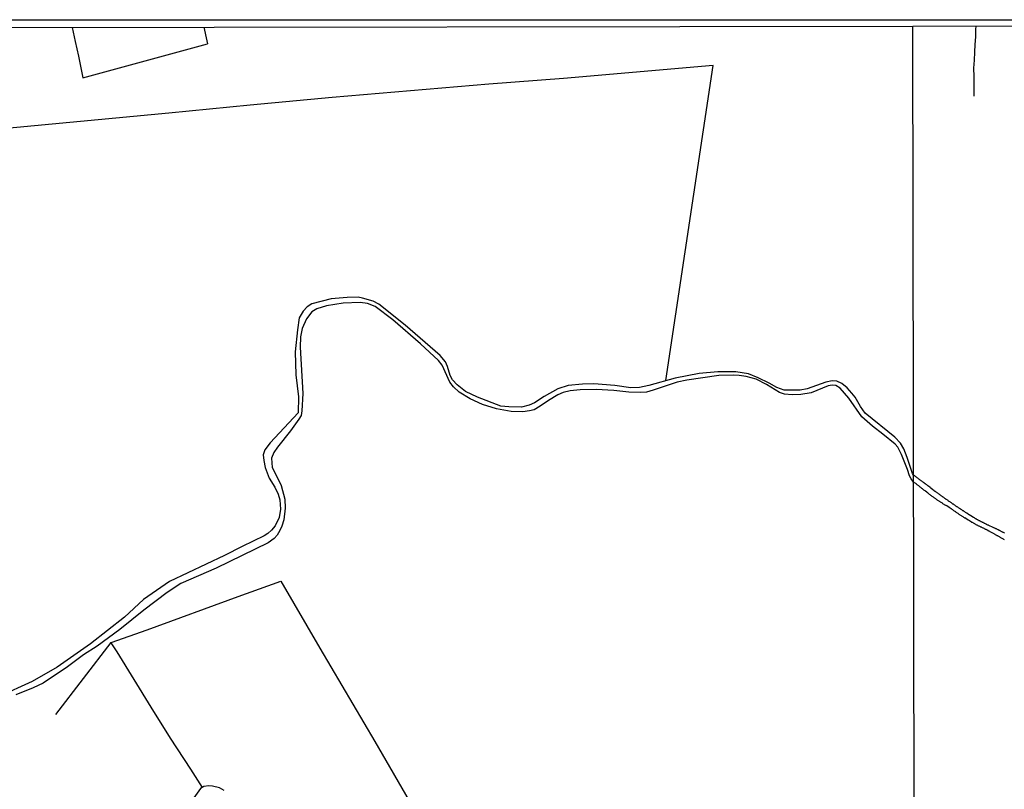
# Model space of a CAD drawing. Units: millimetres. Extents: x 180726 to 183142, y 1663192 to 1665970.
# Drawn here: x 181710 to 182219, y 1665572 to 1665970 of the extents above; entities that cross this region are included whole.
import ezdxf

# ---------------------------------------------------------------- set-up
doc = ezdxf.new("R2010")
doc.units = ezdxf.units.MM
doc.header["$MEASUREMENT"] = 0
for name, color, linetype in [('IMAGEM', 7, 'Continuous'), ('V-LOTE', 1, 'Continuous'), ('V-REFERENCIA', 2, 'Continuous'), ('V-VALETA', 6, 'Continuous'), ('X-LIMITE_1000', 255, 'Continuous'), ('X-LIMITE_5000', 255, 'Continuous')]:
    doc.layers.add(name, color=color, linetype=linetype)
picture_1 = doc.add_image_def('image1.jpg', size_in_pixel=(4025, 4628))

msp = doc.modelspace()

# ---------------------------------------------------------------- linework, layer by layer
at = {"layer": 'V-LOTE'}
for points in [[(181737.06, 1665966.16), (181738.52, 1665958.86), (181740.22, 1665951.38), (181741.83, 1665943.63), (181742.53, 1665940.08)], [(181805.1, 1665966.27), (181806.6, 1665959.24), (181806.96, 1665957.72)], [(182203.34, 1665930.69), (182203.34, 1665936.37), (182203.28, 1665940.78), (182203.22, 1665945.04), (182203.51, 1665949.3), (182203.72, 1665953.36), (182203.88, 1665957.32), (182204.12, 1665961.3), (182204.28, 1665965.2), (182204.35, 1665966.92)], [(182043.99, 1665783.57), (182068.37, 1665946.48), (181991.03, 1665939.74), (181952.43, 1665936.82), (181871.4, 1665929.88), (181828.99, 1665926.04), (181786.89, 1665921.85), (181689.91, 1665912.66)], [(181728.62, 1665610.82), (181757.17, 1665648.17), (181775.74, 1665654.67), (181822.74, 1665672), (181844.82, 1665679.93), (181865.02, 1665645.23), (181893.51, 1665596.99), (181913.11, 1665563.03), (181923.08, 1665546.07), (181933.16, 1665529.32), (181973.36, 1665463.21), (182006.66, 1665411.64)], [(181757.06, 1665648.03), (181760.08, 1665643.35), (181777.59, 1665614.77), (181787.69, 1665598.73), (181798.15, 1665582.69), (181804.14, 1665573.17)]]:
    msp.add_lwpolyline(points, dxfattribs=at)
at = {"layer": 'V-REFERENCIA'}
for points in [[(182219.03, 1665704.65), (182218.8, 1665704.8), (182218.52, 1665704.93), (182218.26, 1665705.08), (182218.01, 1665705.2), (182217.84, 1665705.31), (182217.58, 1665705.42), (182217.35, 1665705.56), (182217.07, 1665705.69), (182216.86, 1665705.82), (182216.56, 1665705.97), (182216.35, 1665706.1), (182216.35, 1665706.1), (182216.09, 1665706.23), (182215.88, 1665706.33), (182215.69, 1665706.44), (182215.41, 1665706.59), (182215.11, 1665706.71), (182214.88, 1665706.84), (182214.6, 1665706.99), (182214.35, 1665707.1), (182214.09, 1665707.23), (182213.94, 1665707.29), (182212.9, 1665707.78), (182212.87, 1665707.79), (182212.54, 1665707.95), (182211.54, 1665708.37), (182211.2, 1665708.53), (182210.98, 1665708.63), (182210.75, 1665708.76), (182210.45, 1665708.89), (182210.13, 1665709.04), (182209.92, 1665709.12), (182209.71, 1665709.23), (182209.47, 1665709.35), (182209.15, 1665709.5), (182208.9, 1665709.61), (182208.68, 1665709.74), (182208.43, 1665709.84), (182208.21, 1665709.95), (182207.92, 1665710.1), (182207.71, 1665710.21), (182207.49, 1665710.33), (182207.2, 1665710.46), (182207.15, 1665710.5), (182207.07, 1665710.5), (182206.98, 1665710.53), (182206.75, 1665710.67), (182206.45, 1665710.84), (182206.19, 1665710.97), (182205.96, 1665711.1), (182205.71, 1665711.23), (182205.49, 1665711.35), (182205.21, 1665711.51), (182205.02, 1665711.63), (182204.77, 1665711.76), (182204.56, 1665711.89), (182204.34, 1665712.02), (182204.11, 1665712.14), (182203.87, 1665712.27), (182203.66, 1665712.4), (182203.43, 1665712.55), (182203.15, 1665712.7), (182202.92, 1665712.84), (182202.62, 1665713), (182201.49, 1665713.72), (182201.15, 1665713.93), (182201, 1665714), (182200.21, 1665714.55), (182199.87, 1665714.78), (182199.66, 1665714.93), (182199.4, 1665715.08), (182199.15, 1665715.25), (182198.93, 1665715.4), (182198.7, 1665715.55), (182198.47, 1665715.68), (182198.25, 1665715.82), (182198, 1665716), (182197.76, 1665716.15), (182197.55, 1665716.3), (182197.32, 1665716.44), (182197.15, 1665716.55), (182196.89, 1665716.72), (182196.68, 1665716.87), (182196.47, 1665717), (182196.27, 1665717.14), (182196.04, 1665717.32), (182195.79, 1665717.44), (182195.57, 1665717.57), (182195.32, 1665717.74), (182195.08, 1665717.89), (182194.84, 1665718.06), (182194.63, 1665718.21), (182194.4, 1665718.36), (182194.14, 1665718.53), (182193.89, 1665718.7), (182193.7, 1665718.85), (182193.49, 1665719), (182193.29, 1665719.13), (182193.08, 1665719.27), (182192.85, 1665719.44), (182192.61, 1665719.59), (182192.36, 1665719.72), (182191.57, 1665720.32), (182191.25, 1665720.53), (182191.08, 1665720.62), (182190.12, 1665721.3), (182189.82, 1665721.51), (182189.59, 1665721.66), (182189.36, 1665721.83), (182189.12, 1665722), (182188.88, 1665722.15), (182188.63, 1665722.32), (182188.63, 1665722.32), (182188.48, 1665722.39), (182188.14, 1665722.66), (182187.84, 1665722.89), (182187.61, 1665723.06), (182187.36, 1665723.26), (182187.18, 1665723.38), (182186.99, 1665723.53), (182186.78, 1665723.68), (182186.55, 1665723.83), (182186.29, 1665724), (182186.1, 1665724.17), (182185.91, 1665724.3), (182185.67, 1665724.45), (182185.42, 1665724.62), (182185.23, 1665724.77), (182184.97, 1665724.94), (182184.73, 1665725.13), (182184.5, 1665725.28), (182184.27, 1665725.45), (182184.01, 1665725.64), (182183.78, 1665725.81), (182183.59, 1665725.98), (182183.35, 1665726.13), (182183.14, 1665726.3), (182182.9, 1665726.47), (182182.69, 1665726.66), (182182.48, 1665726.79), (182182.24, 1665726.96), (182181.99, 1665727.13), (182181.93, 1665727.15), (182180.9, 1665728.02), (182180.59, 1665728.24), (182180.52, 1665728.32), (182179.71, 1665728.94), (182179.42, 1665729.13), (182179.22, 1665729.3), (182179.01, 1665729.45), (182178.79, 1665729.64), (182178.59, 1665729.77), (182178.39, 1665729.94), (182178.2, 1665730.11), (182177.99, 1665730.26), (182177.76, 1665730.43), (182177.52, 1665730.62), (182177.35, 1665730.75), (182177.13, 1665730.92), (182176.9, 1665731.09), (182176.69, 1665731.26), (182176.5, 1665731.41), (182176.26, 1665731.58), (182176.01, 1665731.77), (182175.71, 1665731.96), (182175.5, 1665732.13), (182175.31, 1665732.26), (182175.09, 1665732.43), (182174.82, 1665732.6), (182174.62, 1665732.75), (182174.39, 1665732.92), (182174.15, 1665733.11), (182173.95, 1665733.26), (182173.73, 1665733.43), (182173.48, 1665733.62), (182173.26, 1665733.79), (182173.01, 1665733.98), (182172.77, 1665734.15), (182172.56, 1665734.28), (182172.05, 1665734.7), (182171.47, 1665735.58), (182168.74, 1665743.85), (182166.94, 1665748.23), (182165.2, 1665751.21), (182162.3, 1665754.24), (182147.02, 1665766.76), (182144.61, 1665770.18), (182141.8, 1665774.91), (182140.16, 1665777.04), (182137.66, 1665779.89), (182134.95, 1665782.07), (182132.4, 1665783.26), (182129.85, 1665783.38), (182126.73, 1665782.74), (182117.08, 1665779.26), (182113.41, 1665778.64), (182105.08, 1665778.55), (182101.39, 1665779.95), (182097.32, 1665782.22), (182091.63, 1665784.99), (182086.7, 1665787.01), (182080.1, 1665788.18), (182070.89, 1665788.03), (182061.18, 1665787.27), (182048.69, 1665784.9), (182035.07, 1665781.04), (182030.39, 1665780.06), (182025.85, 1665779.77), (182017.61, 1665781), (182006.65, 1665781.85), (182000.76, 1665781.75), (181993.39, 1665781.06), (181988.08, 1665779.23), (181981.1, 1665775.29), (181976.1, 1665772.05), (181973.3, 1665770.85), (181969.24, 1665769.89), (181962.84, 1665770.06), (181958.65, 1665770.41), (181946.6, 1665774.93), (181940.33, 1665778), (181936.05, 1665781.3), (181933.66, 1665784.03), (181932.47, 1665786.14), (181931.01, 1665790.92), (181930.06, 1665793.29), (181927.33, 1665796.5), (181909.17, 1665812.26), (181895.46, 1665823.06), (181892.65, 1665824.65), (181887.17, 1665826.23), (181884.86, 1665826.64), (181879.12, 1665826.53), (181870.87, 1665825.78), (181860.86, 1665823.26), (181858.46, 1665821.78), (181856.34, 1665819.49), (181854.38, 1665816.04), (181853.44, 1665809.88), (181852.3, 1665798.47), (181852.67, 1665786.61), (181853.94, 1665775.16), (181853.79, 1665766.82), (181839.3, 1665751.39), (181836.63, 1665747.73), (181835.74, 1665745.12), (181836.03, 1665742.29), (181836.72, 1665738.65), (181838.89, 1665733.08), (181841.84, 1665728.49), (181843.53, 1665724.88), (181844.32, 1665721.84), (181844.64, 1665717.11), (181843.94, 1665712.77), (181841.96, 1665708.49), (181840.11, 1665706.17), (181838.12, 1665704.43), (181836.29, 1665703.31), (181824.85, 1665697.75), (181815.77, 1665693.09), (181787.37, 1665679.71), (181773.9, 1665670.3), (181764, 1665661.17), (181746.48, 1665647.47), (181729.23, 1665635.38), (181716.39, 1665627.97), (181698.74, 1665619.97)], [(182218.99, 1665701.29), (182218.69, 1665701.46), (182218.43, 1665701.59), (182218.18, 1665701.76), (182217.84, 1665701.95), (182217.48, 1665702.14), (182217.2, 1665702.31), (182216.94, 1665702.44), (182216.65, 1665702.61), (182216.39, 1665702.76), (182216.09, 1665702.95), (182215.8, 1665703.12), (182215.54, 1665703.22), (182215.24, 1665703.37), (182214.99, 1665703.54), (182214.69, 1665703.71), (182214.43, 1665703.84), (182214.18, 1665703.99), (182213.88, 1665704.18), (182213.62, 1665704.31), (182213.33, 1665704.5), (182213.07, 1665704.65), (182212.66, 1665704.84), (182211.64, 1665705.42), (182211.41, 1665705.54), (182211, 1665705.76), (182210.03, 1665706.27), (182209.84, 1665706.37), (182209.58, 1665706.5), (182209.28, 1665706.65), (182209.03, 1665706.78), (182208.73, 1665706.95), (182208.47, 1665707.05), (182208.22, 1665707.21), (182207.92, 1665707.33), (182207.66, 1665707.44), (182207.37, 1665707.57), (182207.11, 1665707.69), (182206.86, 1665707.8), (182206.56, 1665707.95), (182206.3, 1665708.06), (182206, 1665708.23), (182205.75, 1665708.35), (182205.45, 1665708.5), (182205.19, 1665708.63), (182204.94, 1665708.76), (182204.68, 1665708.89), (182204.43, 1665709.04), (182204.13, 1665709.21), (182203.87, 1665709.35), (182203.62, 1665709.5), (182203.62, 1665709.5), (182203.32, 1665709.65), (182203.07, 1665709.8), (182202.77, 1665709.97), (182202.51, 1665710.12), (182202.21, 1665710.25), (182201.92, 1665710.4), (182201.51, 1665710.63), (182200.36, 1665711.36), (182199.96, 1665711.57), (182199.93, 1665711.59), (182198.83, 1665712.34), (182198.59, 1665712.44), (182198.28, 1665712.65), (182197.93, 1665712.84), (182197.61, 1665713.06), (182197.32, 1665713.27), (182197, 1665713.46), (182196.72, 1665713.66), (182196.47, 1665713.83), (182196.17, 1665714.02), (182195.91, 1665714.19), (182195.66, 1665714.36), (182195.34, 1665714.57), (182195.04, 1665714.78), (182194.72, 1665714.97), (182194.42, 1665715.19), (182194.1, 1665715.4), (182193.78, 1665715.63), (182193.5, 1665715.82), (182193.21, 1665716.02), (182192.91, 1665716.23), (182192.61, 1665716.44), (182192.31, 1665716.66), (182192.02, 1665716.87), (182191.78, 1665717.06), (182191.4, 1665717.32), (182190.44, 1665718.02), (182190.38, 1665718.06), (182189.95, 1665718.25), (182189.21, 1665718.74), (182188.89, 1665718.89), (182188.63, 1665719.04), (182188.38, 1665719.19), (182188.08, 1665719.38), (182187.82, 1665719.53), (182187.53, 1665719.7), (182187.2, 1665719.89), (182186.91, 1665720.1), (182186.59, 1665720.3), (182186.29, 1665720.51), (182185.97, 1665720.7), (182185.74, 1665720.87), (182185.44, 1665721.06), (182185.19, 1665721.23), (182184.89, 1665721.42), (182184.63, 1665721.59), (182184.38, 1665721.77), (182184.08, 1665721.98), (182183.82, 1665722.15), (182183.5, 1665722.36), (182183.2, 1665722.59), (182182.93, 1665722.79), (182182.61, 1665723), (182182.33, 1665723.23), (182182.01, 1665723.45), (182181.71, 1665723.66), (182181.48, 1665723.87), (182181.23, 1665724.04), (182180.93, 1665724.23), (182180.67, 1665724.42), (182180.27, 1665724.7), (182179.33, 1665725.49), (182179.27, 1665725.53), (182178.86, 1665725.79), (182178.1, 1665726.37), (182177.95, 1665726.51), (182177.67, 1665726.75), (182177.37, 1665726.96), (182177.14, 1665727.15), (182176.86, 1665727.36), (182176.61, 1665727.6), (182176.33, 1665727.81), (182176.05, 1665728.02), (182175.77, 1665728.24), (182175.5, 1665728.45), (182175.2, 1665728.68), (182174.95, 1665728.92), (182174.71, 1665729.11), (182174.43, 1665729.32), (182174.18, 1665729.54), (182173.95, 1665729.71), (182173.69, 1665729.92), (182173.62, 1665729.98), (182173.56, 1665730.05), (182173.37, 1665730.17), (182173.31, 1665730.26), (182173.22, 1665730.3), (182173.18, 1665730.34), (182173.12, 1665730.39), (182172.05, 1665731.11), (182170.69, 1665732.71), (182169.86, 1665734.24), (182168.81, 1665737.55), (182165.75, 1665745.35), (182163.93, 1665749.08), (182162.49, 1665750.7), (182156.18, 1665755.93), (182150.71, 1665759.94), (182145.29, 1665764.79), (182138.54, 1665774.53), (182134.05, 1665779.61), (182131.76, 1665781.03), (182129.91, 1665781.2), (182127.9, 1665780.86), (182119.1, 1665777.3), (182113.69, 1665776.38), (182109.26, 1665776.22), (182105.25, 1665776.62), (182102.78, 1665777.38), (182095.98, 1665781.58), (182090.69, 1665784.23), (182085.54, 1665785.62), (182081.78, 1665786.21), (182078.93, 1665786.38), (182071.38, 1665786.12), (182054.84, 1665783.8), (182049.83, 1665782.74), (182037.44, 1665778.53), (182033.92, 1665777.52), (182030.67, 1665777.35), (182024.82, 1665777.55), (182017, 1665778.49), (182007.84, 1665778.99), (181999.64, 1665778.82), (181994.52, 1665778.26), (181990.88, 1665777.43), (181988.06, 1665776.24), (181983.29, 1665773.29), (181979.01, 1665770.38), (181975.8, 1665768.52), (181973.48, 1665767.86), (181970.05, 1665767.34), (181963.9, 1665767.61), (181956.36, 1665768.88), (181949.12, 1665771.15), (181942.72, 1665774.1), (181937.14, 1665777.51), (181934.13, 1665780.3), (181932.33, 1665782.73), (181928.28, 1665791.58), (181926.44, 1665794), (181917.08, 1665802.66), (181902.7, 1665815.04), (181893.6, 1665821.84), (181889.61, 1665823.47), (181885.9, 1665823.99), (181877.1, 1665823.55), (181868.52, 1665822.31), (181863.43, 1665820.74), (181860.93, 1665819.16), (181858.21, 1665815.49), (181855.95, 1665810.57), (181855.12, 1665806.21), (181854.81, 1665800.83), (181856.33, 1665776.81), (181855.65, 1665767.95), (181855.3, 1665765.51), (181854.23, 1665763.59), (181849.81, 1665757.67), (181843.09, 1665749.1), (181841.18, 1665746.4), (181840.13, 1665743.45), (181840.47, 1665738.69), (181842.52, 1665734.72), (181844.96, 1665729.24), (181846.89, 1665722.27), (181847.06, 1665717.68), (181846.44, 1665711.55), (181845.35, 1665708.26), (181844.43, 1665706.13), (181842.96, 1665703.65), (181841.4, 1665701.85), (181838.24, 1665699.71), (181811.47, 1665686.5), (181793.14, 1665678.64), (181786.02, 1665674.06), (181774.05, 1665664.9), (181761.6, 1665654.87), (181749.89, 1665646.21), (181742.83, 1665641.73), (181734.53, 1665635.6), (181721.93, 1665627.12), (181716.9, 1665624.75), (181707.88, 1665621.02)], [(181815.55, 1665571.61), (181813.21, 1665573.04), (181809.5, 1665573.91), (181807.59, 1665574.03), (181805.01, 1665573.68), (181803.31, 1665572.69), (181796.07, 1665562.5)]]:
    msp.add_lwpolyline(points, dxfattribs=at)
at = {"layer": 'V-VALETA'}
msp.add_lwpolyline([(181742.53, 1665940.08), (181806.96, 1665957.72)], dxfattribs=at)
at = {"layer": 'X-LIMITE_1000'}
msp.add_line((182176.16, 1663195.37), (182171.67, 1665966.81), dxfattribs=at)
at = {"layer": 'X-LIMITE_5000'}
msp.add_lwpolyline([(180726.13, 1665964.43), (181207.98, 1665965.26), (181689.82, 1665966.08), (182171.67, 1665966.87), (182653.52, 1665967.64), (183135.36, 1665968.39), (183136.22, 1665414.1), (183137.06, 1664859.82), (183137.92, 1664305.53), (183138.76, 1663751.24), (183139.62, 1663196.95), (182657.89, 1663196.2), (182176.16, 1663195.43), (181694.44, 1663194.64), (181212.71, 1663193.83), (180730.98, 1663192.99), (180730.01, 1663747.28), (180729.04, 1664301.57), (180728.07, 1664855.86), (180727.1, 1665410.14), (180726.13, 1665964.43)], dxfattribs=at)

# ---------------------------------------------------------------- referenced raster images: frames only (the image files are external)
at = {"layer": 'IMAGEM'}
image = msp.add_image(picture_1, insert=(180726.03, 1663192.26), size_in_units=(2415.98, 2777.93), dxfattribs=at)
image.dxf.flags = 7

doc.saveas('drawing.dxf')
